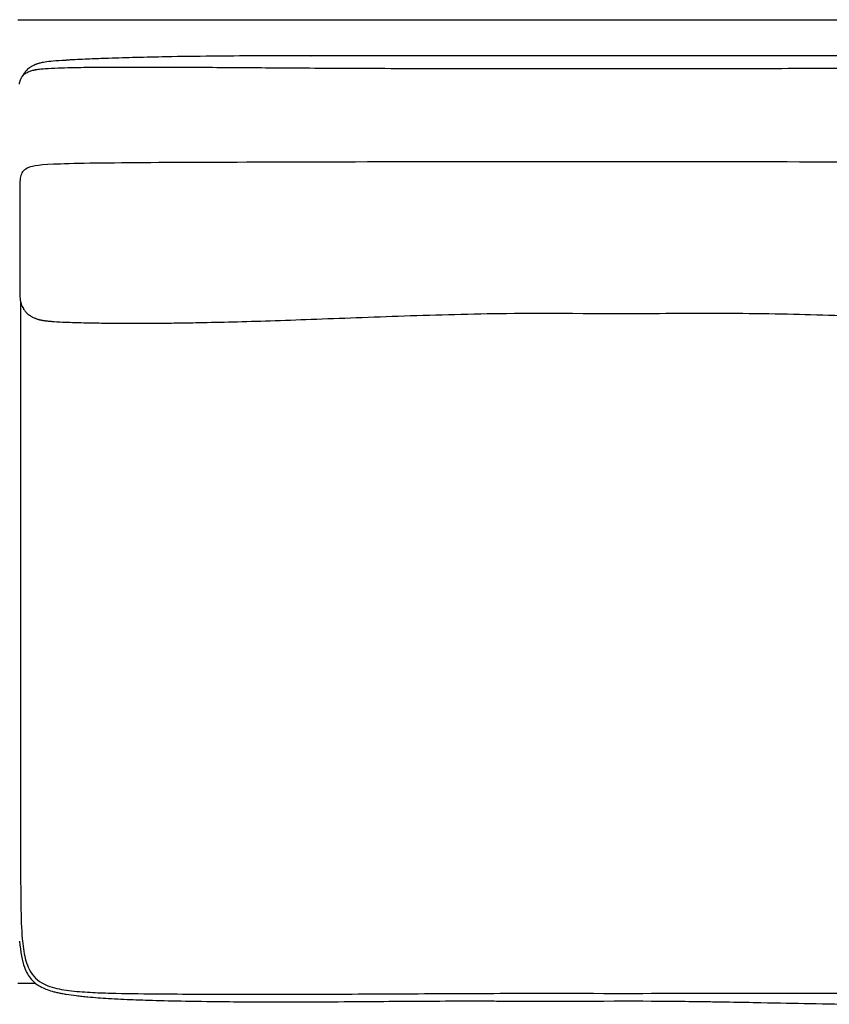
# Model space of a CAD drawing. Units: millimetres. Extents: x 0 to 2842, y 0 to 4019.
# Drawn here: x 1413 to 2127, y 1833 to 2701 of the extents above; entities that cross this region are included whole.
import ezdxf

# ---------------------------------------------------------------- set-up
doc = ezdxf.new("R2010")
doc.units = ezdxf.units.MM
doc.layers.add('Default', color=7, linetype='Continuous', true_color=0x000000)

msp = doc.modelspace()

# ---------------------------------------------------------------- linework, layer by layer
at = {"layer": 'Default', "color": 178, "lineweight": -3, "true_color": 0x000000}
for points in [[(1411.28, 2700.92), (1745.09, 2700.92), (2078.9, 2700.92), (2247.82, 2700.92)], [(1669.92, 2669.11), (1653.85, 2669.1), (1637.55, 2669.06), (1621.49, 2668.99)], [(1842.45, 2669), (1781.36, 2669), (1720.52, 2669.13), (1669.87, 2669.1)], [(1669.87, 2669.1), (1669.89, 2669.11), (1669.91, 2669.11), (1669.92, 2669.11)], [(1669.92, 2669.11), (1669.94, 2669.11), (1669.95, 2669.11), (1669.97, 2669.1)], [(1977.45, 2669), (1941.45, 2669), (1878.45, 2669), (1842.45, 2669)], [(2150.73, 2669.09), (2099.9, 2669.12), (2038.55, 2668.99), (1977.45, 2669)], [(1454.28, 2665.23), (1454.03, 2665.22), (1453.77, 2665.16), (1453.51, 2665.06)], [(1842.72, 2657.82), (1878.72, 2657.82), (1941.72, 2657.82), (1977.72, 2657.82)], [(1415.88, 2652.24), (1415.64, 2651.83), (1415.45, 2651.46), (1415.29, 2651.14)], [(1421.09, 2655.29), (1421.14, 2655.31), (1421.18, 2655.32), (1421.23, 2655.34)], [(1421.24, 2655.35), (1421.24, 2655.35), (1421.23, 2655.34), (1421.23, 2655.34)], [(1421.23, 2655.34), (1421.23, 2655.34), (1421.24, 2655.35), (1421.24, 2655.35)], [(1426.3, 2656.76), (1426.62, 2656.83), (1426.95, 2656.89), (1427.3, 2656.95)], [(1412.57, 2644.17), (1412.69, 2644.87), (1412.84, 2645.52), (1413.04, 2646.14)], [(1420.71, 2570.51), (1416.81, 2568.95), (1414.87, 2566.76), (1413.9, 2563.6)], [(1448.89, 2573.64), (1430.45, 2573), (1424.61, 2572.07), (1420.71, 2570.51)], [(1535.59, 2574.84), (1498.36, 2574.62), (1467.33, 2574.27), (1448.89, 2573.64)], [(1668.46, 2575.29), (1616.25, 2575.15), (1572.82, 2575.06), (1535.59, 2574.84)], [(1842.76, 2575.58), (1781.66, 2575.58), (1720.67, 2575.42), (1668.46, 2575.29)], [(1977.76, 2575.58), (1941.76, 2575.58), (1878.76, 2575.58), (1842.76, 2575.58)], [(2152.26, 2575.28), (2100.06, 2575.41), (2038.85, 2575.58), (1977.76, 2575.58)], [(1413.9, 2563.6), (1412.92, 2560.43), (1412.93, 2556.29), (1412.93, 2550.83)], [(1412.93, 2550.83), (1412.93, 2545.36), (1412.93, 2538.57), (1412.93, 2531.12)], [(1412.93, 2531.12), (1412.93, 2523.67), (1412.93, 2515.56), (1412.93, 2507.45)], [(1412.93, 2507.45), (1412.93, 2499.33), (1412.93, 2491.22), (1412.93, 2483.77)], [(1412.93, 2483.77), (1412.93, 2476.32), (1412.93, 2469.53), (1412.93, 2464.06)], [(1412.93, 2464.06), (1412.93, 2462.08), (1412.93, 2460.27), (1412.98, 2458.62)], [(1414.05, 2450.41), (1414.05, 2450.39), (1414.06, 2450.38), (1414.06, 2450.36)], [(1414.06, 2450.36), (1414.08, 2450.3), (1414.1, 2450.25), (1414.12, 2450.19)], [(1842.53, 2441.93), (1878.54, 2442.37), (1941.53, 2441.49), (1977.53, 2441.93)], [(1413.67, 2382.05), (1413.67, 2358.9), (1413.67, 2310.14), (1413.67, 2258.96), (1413.67, 2233.36)], [(1413.67, 2233.36), (1413.67, 2207.77), (1413.67, 2156.58), (1413.67, 2107.67), (1413.67, 2084.36)], [(1413.67, 2084.36), (1413.67, 2061.04), (1413.67, 2016.68), (1413.67, 1979.3), (1413.67, 1962.95)], [(1413.67, 1962.95), (1413.67, 1946.61), (1413.67, 1918.6), (1414.4, 1898.67), (1415.13, 1890.38)], [(1412.74, 1888.23), (1413.6, 1878.48), (1414.95, 1871.04), (1417.1, 1865.17)], [(1415.13, 1890.38), (1415.12, 1890.37), (1415.12, 1890.37), (1415.12, 1890.37)], [(1415.12, 1890.37), (1415.12, 1890.37), (1415.12, 1890.38), (1415.13, 1890.38)], [(1417.1, 1865.17), (1418.63, 1860.97), (1420.56, 1857.58), (1423.01, 1854.72)], [(1426.96, 1850.92), (1421.73, 1850.92), (1416.51, 1850.92), (1411.28, 1850.92)], [(1423.01, 1854.72), (1424.47, 1853.01), (1426.12, 1851.49), (1428.03, 1850.13)], [(1428.03, 1850.13), (1429.3, 1849.22), (1430.68, 1848.39), (1432.2, 1847.61)], [(1842.44, 1842.23), (1878.45, 1842.35), (1941.44, 1842.1), (1977.44, 1842.23)], [(1825.12, 1835.47), (1830.88, 1835.46), (1836.65, 1835.43), (1842.42, 1835.39)], [(1842.42, 1835.39), (1878.42, 1835.16), (1941.42, 1835.63), (1977.42, 1835.39)]]:
    msp.add_open_spline(points, degree=3, dxfattribs=at)
for points, knots in [([(1541.94, 2668.14), (1533.11, 2667.97), (1524.31, 2667.77), (1507.53, 2667.34), (1499.46, 2667.1), (1491.29, 2666.83), (1489.87, 2666.79), (1488.21, 2666.73), (1486.33, 2666.66), (1481.43, 2666.49), (1476.2, 2666.3), (1467.41, 2665.92), (1464.49, 2665.78), (1460.94, 2665.6), (1459.85, 2665.55), (1457.11, 2665.4), (1455.67, 2665.32), (1454.28, 2665.23)], [128.278963, 128.278963, 128.278963, 128.278963, 155.094502, 155.094502, 179.375415, 179.375415, 179.375415, 184.391598, 184.391598, 184.391598, 200.337155, 200.337155, 209.577223, 209.577223, 212.863892, 212.863892, 216.845559, 216.845559, 216.845559, 216.845559]), ([(1621.49, 2668.99), (1608.45, 2668.93), (1595.4, 2668.85), (1568.81, 2668.58), (1555.45, 2668.4), (1541.94, 2668.14)], [48.469893, 48.469893, 48.469893, 48.469893, 87.567745, 87.567745, 128.278963, 128.278963, 128.278963, 128.278963]), ([(1421.24, 2658.3), (1420.25, 2657.57), (1419.36, 2656.77), (1418.57, 2655.93), (1418.46, 2655.81), (1418.36, 2655.7), (1418.18, 2655.5), (1418.1, 2655.41), (1417.95, 2655.23), (1417.87, 2655.14), (1417.8, 2655.05), (1417.45, 2654.63), (1417.13, 2654.2), (1416.76, 2653.67), (1416.7, 2653.58), (1416.54, 2653.34), (1416.45, 2653.2), (1416.21, 2652.83), (1416.02, 2652.5), (1415.88, 2652.24)], [233.271974, 233.271974, 233.271974, 233.271974, 237.216093, 237.216093, 237.216093, 237.744608, 237.744608, 238.158358, 238.158358, 238.56655, 238.56655, 238.56655, 240.58292, 240.58292, 241.025483, 241.025483, 241.674466, 241.674466, 242.737209, 242.737209, 242.737209, 242.737209]), ([(1426.61, 2661.26), (1426.46, 2661.2), (1426.3, 2661.13), (1426.14, 2661.06), (1425.56, 2660.81), (1424.99, 2660.54), (1424.43, 2660.25), (1424.13, 2660.1), (1423.84, 2659.95), (1423.56, 2659.79), (1423.1, 2659.53), (1422.66, 2659.27), (1422.23, 2658.99), (1422.06, 2658.88), (1421.89, 2658.76), (1421.63, 2658.58), (1421.53, 2658.51), (1421.42, 2658.43), (1421.41, 2658.42), (1421.37, 2658.4), (1421.35, 2658.38), (1421.31, 2658.35), (1421.3, 2658.34), (1421.28, 2658.33), (1421.27, 2658.32), (1421.26, 2658.31), (1421.26, 2658.31), (1421.25, 2658.31), (1421.25, 2658.31), (1421.25, 2658.3), (1421.25, 2658.3), (1421.24, 2658.3)], [227.025834, 227.025834, 227.025834, 227.025834, 227.535361, 227.535361, 227.535361, 229.437234, 229.437234, 229.437234, 230.434406, 230.434406, 230.434406, 232.010269, 232.010269, 232.010269, 232.646054, 232.646054, 233.03055, 233.03055, 233.066814, 233.066814, 233.170825, 233.170825, 233.222844, 233.222844, 233.248877, 233.248877, 233.261937, 233.261937, 233.268554, 233.268554, 233.271974, 233.271974, 233.271974, 233.271974]), ([(1426.29, 2656.76), (1426.29, 2656.76), (1426.34, 2656.77), (1426.36, 2656.77), (1426.38, 2656.78), (1426.49, 2656.8), (1426.61, 2656.82), (1426.76, 2656.85), (1426.83, 2656.86), (1427.34, 2656.95), (1427.84, 2657.03), (1428.95, 2657.2), (1429.61, 2657.28), (1431, 2657.44), (1431.76, 2657.52), (1434.33, 2657.76), (1436.26, 2657.9), (1441.82, 2658.23), (1445.94, 2658.38), (1449.73, 2658.5)], [0.001136, 0.001136, 0.001136, 0.001136, 0.006855, 0.006855, 0.089823, 0.089823, 0.430046, 0.430046, 0.665253, 0.665253, 2.239429, 2.239429, 4.313984, 4.313984, 6.698311, 6.698311, 12.482094, 12.482094, 24.108948, 24.108948, 24.108948, 24.108948]), ([(1435.4, 2663.52), (1435.34, 2663.51), (1435.28, 2663.5), (1435.22, 2663.49), (1434.37, 2663.37), (1433.49, 2663.22), (1432.64, 2663.06), (1432.02, 2662.94), (1431.43, 2662.81), (1430.81, 2662.66), (1430.74, 2662.64), (1430.68, 2662.63), (1430.63, 2662.61), (1430.33, 2662.54), (1430.03, 2662.46), (1429.43, 2662.28), (1429.17, 2662.2), (1428.87, 2662.1), (1428.84, 2662.09), (1428.81, 2662.08), (1428.78, 2662.07), (1428.36, 2661.93), (1427.96, 2661.79), (1427.54, 2661.63), (1427.23, 2661.51), (1426.92, 2661.39), (1426.61, 2661.26)], [217.840052, 217.840052, 217.840052, 217.840052, 218.026821, 218.026821, 218.026821, 220.666008, 220.666008, 220.666008, 222.544156, 222.544156, 222.544156, 222.735315, 222.735315, 222.735315, 223.638647, 223.638647, 224.592484, 224.592484, 224.592484, 224.689941, 224.689941, 224.689941, 226.029462, 226.029462, 226.029462, 227.025834, 227.025834, 227.025834, 227.025834]), ([(1453.51, 2665.06), (1449.05, 2664.83), (1441.87, 2664.33), (1437.23, 2663.79), (1435.4, 2663.52)], [217.3478104, 217.3478104, 217.3478104, 217.3478104, 217.5978104, 217.8400525, 217.8400525, 217.8400525, 217.8400525]), ([(1449.73, 2658.5), (1456.81, 2658.72), (1465.14, 2658.86), (1478.59, 2659.03), (1485.74, 2659.09), (1507.06, 2659.21), (1521.31, 2659.21), (1536.39, 2659.17)], [24.108948, 24.108948, 24.108948, 24.108948, 49.032573, 49.032573, 71.870317, 71.870317, 110.802465, 110.802465, 110.802465, 110.802465]), ([(1536.39, 2659.17), (1549.59, 2659.13), (1562.66, 2659.06), (1585.26, 2658.92), (1596.06, 2658.84), (1627, 2658.62), (1647.2, 2658.47), (1668.62, 2658.34)], [110.802465, 110.802465, 110.802465, 110.802465, 155.896678, 155.896678, 189.575789, 189.575789, 243.04297, 243.04297, 243.04297, 243.04297]), ([(1668.62, 2658.34), (1680.69, 2658.27), (1694.21, 2658.2), (1721.99, 2658.07), (1736.35, 2658.02), (1782.53, 2657.87), (1812.68, 2657.82), (1842.72, 2657.82)], [243.04297, 243.04297, 243.04297, 243.04297, 293.050287, 293.050287, 335.831283, 335.831283, 417.143375, 417.143375, 417.143375, 417.143375]), ([(1977.72, 2657.82), (2007.81, 2657.82), (2038, 2657.87), (2084.25, 2658), (2098.64, 2658.06), (2126.46, 2658.18), (2140, 2658.25), (2152.09, 2658.33)], [418.143375, 418.143375, 418.143375, 418.143375, 499.565475, 499.565475, 542.444111, 542.444111, 592.516721, 592.516721, 592.516721, 592.516721]), ([(1413.04, 2646.14), (1413.34, 2647.12), (1413.92, 2648.95), (1414.54, 2650.04), (1414.68, 2650.27), (1414.95, 2650.68), (1415.08, 2650.86), (1415.33, 2651.19), (1415.46, 2651.35), (1415.68, 2651.61), (1415.79, 2651.73), (1415.9, 2651.85)], [124.643108, 124.643108, 124.643108, 124.643108, 130.526808, 130.526808, 132.095933, 132.095933, 133.361568, 133.361568, 134.423032, 134.423032, 135.182889, 135.182889, 135.182889, 135.182889]), ([(1415.9, 2651.85), (1415.95, 2651.91), (1416.01, 2651.97), (1416.09, 2652.05), (1416.62, 2652.6), (1417.21, 2653.11), (1417.89, 2653.58), (1418.81, 2654.23), (1419.87, 2654.79), (1421.09, 2655.29)], [135.182889, 135.182889, 135.182889, 135.182889, 135.620438, 135.620438, 135.620438, 139.316502, 139.316502, 139.316502, 144.303982, 144.303982, 144.303982, 144.303982]), ([(1421.24, 2655.35), (1422.18, 2655.72), (1423.18, 2656.05), (1424.51, 2656.38), (1424.71, 2656.43), (1425.12, 2656.52), (1425.32, 2656.57), (1425.85, 2656.68), (1426.21, 2656.75), (1426.67, 2656.84), (1426.81, 2656.86), (1427.01, 2656.9), (1427.12, 2656.91), (1427.22, 2656.93), (1427.3, 2656.95), (1427.32, 2656.95)], [144.345071, 144.345071, 144.345071, 144.345071, 148.189725, 148.189725, 148.892532, 148.892532, 149.554318, 149.554318, 150.649337, 150.649337, 151.051116, 151.051116, 151.307129, 151.307129, 151.389029, 151.389029, 151.389029, 151.389029]), ([(1412.98, 2458.62), (1412.98, 2458.58), (1412.99, 2458.33), (1412.99, 2458.12), (1413, 2457.86), (1413.02, 2457.34), (1413.04, 2456.99), (1413.08, 2456.28), (1413.1, 2455.91), (1413.17, 2455.15), (1413.2, 2454.8), (1413.28, 2454.08), (1413.33, 2453.73), (1413.43, 2453.08), (1413.48, 2452.77), (1413.66, 2451.82), (1413.83, 2451.11), (1414.05, 2450.41)], [20.363011, 20.363011, 20.363011, 20.363011, 20.473333, 20.473333, 23.001391, 23.001391, 26.616933, 26.616933, 29.58577, 29.58577, 31.944184, 31.944184, 34.062987, 34.062987, 35.942236, 35.942236, 39.733212, 39.733212, 39.733212, 39.733212]), ([(1413.67, 2451.81), (1413.67, 2450.81), (1413.67, 2428.26), (1413.67, 2405.21), (1413.67, 2382.05)], [-1.050462, -1.050462, -1.050462, -1.050462, -1, 0, 0, 0, 0]), ([(1414.12, 2450.19), (1414.32, 2449.57), (1414.62, 2448.79), (1415.05, 2447.93), (1415.33, 2447.37), (1415.66, 2446.77), (1416.08, 2446.07)], [39.789854, 39.789854, 39.789854, 39.789854, 43.853968, 43.853968, 43.853968, 46.33109, 46.33109, 46.33109, 46.33109]), ([(1416.08, 2446.07), (1416.23, 2445.83), (1416.42, 2445.54), (1416.7, 2445.11), (1416.86, 2444.87), (1417.32, 2444.23), (1417.63, 2443.82), (1417.98, 2443.42), (1418.25, 2443.1), (1418.54, 2442.78), (1418.84, 2442.47), (1419.62, 2441.67), (1420.47, 2440.94), (1421.43, 2440.26)], [46.33109, 46.33109, 46.33109, 46.33109, 47.204946, 47.204946, 48.148633, 48.148633, 50.054342, 50.054342, 50.054342, 51.512418, 51.512418, 51.512418, 55.247384, 55.247384, 55.247384, 55.247384]), ([(1421.43, 2440.26), (1421.79, 2440.01), (1422.16, 2439.77), (1422.55, 2439.53), (1422.94, 2439.29), (1423.35, 2439.07), (1423.76, 2438.85), (1424.09, 2438.67), (1424.42, 2438.51), (1424.76, 2438.35), (1425.28, 2438.1), (1425.81, 2437.87), (1426.35, 2437.66), (1426.55, 2437.57), (1426.75, 2437.5), (1426.96, 2437.42)], [55.247384, 55.247384, 55.247384, 55.247384, 56.64325, 56.64325, 56.64325, 58.054556, 58.054556, 58.054556, 59.183661, 59.183661, 59.183661, 60.917327, 60.917327, 60.917327, 61.571658, 61.571658, 61.571658, 61.571658]), ([(1670.03, 2436.69), (1683.17, 2437.17), (1696.51, 2437.69), (1723.86, 2438.72), (1738.13, 2439.25), (1767.15, 2440.23), (1782.05, 2440.68), (1812.11, 2441.44), (1827.32, 2441.74), (1842.53, 2441.93)], [320.184887, 320.184887, 320.184887, 320.184887, 359.92803, 359.92803, 402.551439, 402.551439, 447.163967, 447.163967, 492.832692, 492.832692, 492.832692, 492.832692]), ([(1977.53, 2441.93), (2007.49, 2442.29), (2038.05, 2442.21), (2083.82, 2441.53), (2098.09, 2441.22), (2125.53, 2440.49), (2138.82, 2440.05), (2150.7, 2439.59)], [493.832692, 493.832692, 493.832692, 493.832692, 574.872575, 574.872575, 617.672055, 617.672055, 667.109615, 667.109615, 667.109615, 667.109615]), ([(1426.96, 2437.42), (1427.22, 2437.32), (1427.48, 2437.22), (1427.75, 2437.13), (1428.2, 2436.97), (1428.63, 2436.83), (1429.08, 2436.7), (1429.09, 2436.69), (1429.1, 2436.69), (1429.12, 2436.69), (1429.42, 2436.59), (1429.67, 2436.52), (1430.3, 2436.36), (1430.62, 2436.28), (1430.94, 2436.21), (1430.94, 2436.21), (1430.95, 2436.21), (1430.95, 2436.21), (1431.27, 2436.14), (1431.59, 2436.07), (1432.26, 2435.94), (1432.62, 2435.88), (1432.98, 2435.82)], [61.571658, 61.571658, 61.571658, 61.571658, 62.414291, 62.414291, 62.414291, 63.838241, 63.838241, 63.838241, 63.880373, 63.880373, 63.880373, 64.831608, 64.831608, 65.788878, 65.788878, 65.788878, 65.807999, 65.807999, 65.807999, 66.786983, 66.786983, 67.886079, 67.886079, 67.886079, 67.886079]), ([(1432.98, 2435.82), (1433, 2435.81), (1433.03, 2435.81), (1433.06, 2435.81), (1433.09, 2435.8), (1433.13, 2435.79), (1433.17, 2435.79), (1433.23, 2435.78), (1433.3, 2435.77), (1433.36, 2435.76), (1433.39, 2435.75), (1433.41, 2435.75), (1433.44, 2435.74), (1433.48, 2435.74), (1433.52, 2435.73), (1433.56, 2435.72), (1433.63, 2435.71), (1433.7, 2435.7), (1433.77, 2435.69), (1433.79, 2435.69), (1433.81, 2435.69), (1433.83, 2435.68), (1433.88, 2435.68), (1433.93, 2435.67), (1433.98, 2435.66), (1434.05, 2435.65), (1434.12, 2435.64), (1434.19, 2435.63), (1434.21, 2435.63), (1434.22, 2435.63), (1434.24, 2435.62), (1434.3, 2435.62), (1434.35, 2435.61), (1434.41, 2435.6), (1434.49, 2435.59), (1434.56, 2435.58), (1434.64, 2435.57), (1434.65, 2435.57), (1434.66, 2435.56), (1434.67, 2435.56), (1434.73, 2435.55), (1434.8, 2435.55), (1434.86, 2435.54), (1434.94, 2435.53), (1435.02, 2435.52), (1435.1, 2435.5)], [67.886079, 67.886079, 67.886079, 67.886079, 68.886079, 68.886079, 68.886079, 69.886079, 69.886079, 69.886079, 70.886079, 70.886079, 70.886079, 71.886079, 71.886079, 71.886079, 72.886079, 72.886079, 72.886079, 73.886079, 73.886079, 73.886079, 74.886079, 74.886079, 74.886079, 75.886079, 75.886079, 75.886079, 76.886079, 76.886079, 76.886079, 77.886079, 77.886079, 77.886079, 78.886079, 78.886079, 78.886079, 79.886079, 79.886079, 79.886079, 80.886079, 80.886079, 80.886079, 81.886079, 81.886079, 81.886079, 82.886079, 82.886079, 82.886079, 82.886079]), ([(1435.1, 2435.5), (1435.1, 2435.5), (1435.11, 2435.5), (1435.12, 2435.5), (1435.12, 2435.5), (1435.14, 2435.5), (1435.15, 2435.5), (1435.18, 2435.49), (1435.2, 2435.49), (1435.26, 2435.48), (1435.3, 2435.48), (1435.41, 2435.46), (1435.49, 2435.45), (1435.58, 2435.44), (1436.68, 2435.3), (1437.82, 2435.18), (1439.99, 2434.98), (1441.08, 2434.89), (1442.15, 2434.81), (1442.44, 2434.78), (1442.77, 2434.76), (1443.15, 2434.73), (1446.46, 2434.5), (1449.9, 2434.32), (1453.23, 2434.18), (1453.81, 2434.15), (1454.32, 2434.13), (1454.76, 2434.12)], [82.886079, 82.886079, 82.886079, 82.886079, 82.901807, 82.901807, 82.917557, 82.917557, 82.948961, 82.948961, 83.011721, 83.011721, 83.137216, 83.137216, 83.379396, 83.379396, 83.379396, 86.797333, 86.797333, 90.102672, 90.102672, 90.102672, 91.117049, 91.117049, 91.117049, 101.386881, 101.386881, 101.386881, 102.946579, 102.946579, 102.946579, 102.946579]), ([(1454.76, 2434.12), (1460.96, 2433.87), (1468.08, 2433.7), (1479.89, 2433.48), (1485.72, 2433.4), (1491.82, 2433.34), (1492.01, 2433.34), (1492.21, 2433.34), (1492.4, 2433.34), (1508.76, 2433.19), (1526.02, 2433.21), (1542.36, 2433.37)], [102.946579, 102.946579, 102.946579, 102.946579, 122.821637, 122.821637, 140.497192, 140.497192, 140.497192, 141.092704, 141.092704, 141.092704, 191.612382, 191.612382, 191.612382, 191.612382]), ([(1542.36, 2433.37), (1548.18, 2433.43), (1554.09, 2433.5), (1563.96, 2433.66), (1567.48, 2433.72), (1580.79, 2433.97), (1590.85, 2434.2), (1611.97, 2434.76), (1622.91, 2435.08), (1645.96, 2435.83), (1657.96, 2436.25), (1670.03, 2436.69)], [191.612382, 191.612382, 191.612382, 191.612382, 206.967008, 206.967008, 216.858623, 216.858623, 248.457485, 248.457485, 282.691842, 282.691842, 320.184887, 320.184887, 320.184887, 320.184887]), ([(1415.12, 1890.37), (1415.62, 1884.66), (1416.4, 1878.45), (1418.47, 1870.27), (1419.31, 1867.63), (1421.68, 1862.26), (1423.26, 1859.62), (1425.32, 1857.23)], [0, 0, 0, 0, 17.405899, 17.405899, 25.70988, 25.70988, 35.310339, 35.310339, 35.310339, 35.310339]), ([(1425.32, 1857.23), (1427.34, 1854.9), (1429.64, 1853.02), (1434.55, 1850.13), (1436.96, 1849.1), (1444.65, 1846.49), (1450.64, 1845.43), (1456.14, 1844.72)], [35.310339, 35.310339, 35.310339, 35.310339, 44.68755, 44.68755, 52.60378, 52.60378, 69.43853, 69.43853, 69.43853, 69.43853]), ([(1432.2, 1847.61), (1433.81, 1846.79), (1435.48, 1846.09), (1439.1, 1844.78), (1441.06, 1844.19), (1444.17, 1843.38), (1445.3, 1843.11), (1447.64, 1842.59), (1448.85, 1842.34), (1451.36, 1841.86), (1452.67, 1841.63), (1453.99, 1841.41)], [717.444707, 717.444707, 717.444707, 717.444707, 723.022525, 723.022525, 729.362487, 729.362487, 732.911177, 732.911177, 736.668038, 736.668038, 740.690796, 740.690796, 740.690796, 740.690796]), ([(1453.99, 1841.41), (1456.92, 1840.93), (1459.83, 1840.53), (1464.42, 1839.96), (1466.07, 1839.77), (1469.45, 1839.41), (1471.22, 1839.24), (1478.89, 1838.53), (1485.13, 1838.08), (1498.31, 1837.29), (1505.83, 1836.94), (1518.8, 1836.43), (1524.46, 1836.24), (1530.06, 1836.08)], [740.690796, 740.690796, 740.690796, 740.690796, 749.811525, 749.811525, 754.834794, 754.834794, 760.205457, 760.205457, 778.268853, 778.268853, 799.958267, 799.958267, 817.066921, 817.066921, 817.066921, 817.066921]), ([(1456.14, 1844.72), (1462.26, 1843.93), (1468.89, 1843.44), (1480.92, 1842.78), (1487.12, 1842.56), (1505.34, 1842.06), (1519.62, 1841.9), (1531.81, 1841.79)], [69.43853, 69.43853, 69.43853, 69.43853, 88.679573, 88.679573, 107.168501, 107.168501, 145.251407, 145.251407, 145.251407, 145.251407]), ([(1531.81, 1841.79), (1545.21, 1841.67), (1558.38, 1841.59), (1581.5, 1841.5), (1592.86, 1841.46), (1625.32, 1841.42), (1646.53, 1841.43), (1669.08, 1841.49)], [145.251407, 145.251407, 145.251407, 145.251407, 190.588474, 190.588474, 226.200596, 226.200596, 282.576144, 282.576144, 282.576144, 282.576144]), ([(1669.08, 1841.49), (1697.43, 1841.56), (1725.57, 1841.7), (1783.22, 1841.98), (1812.87, 1842.13), (1842.44, 1842.23)], [282.576144, 282.576144, 282.576144, 282.576144, 366.585145, 366.585145, 455.961024, 455.961024, 455.961024, 455.961024]), ([(1977.44, 1842.23), (2007.02, 1842.33), (2036.67, 1842.38), (2094.32, 1842.45), (2122.47, 1842.47), (2150.82, 1842.51)], [456.961024, 456.961024, 456.961024, 456.961024, 546.335151, 546.335151, 630.351488, 630.351488, 630.351488, 630.351488]), ([(1530.06, 1836.08), (1538.77, 1835.82), (1548.48, 1835.59), (1571.54, 1835.16), (1584.46, 1834.99), (1607.52, 1834.79), (1617.79, 1834.73), (1640.46, 1834.66), (1653.57, 1834.66), (1668.09, 1834.71)], [817.066921, 817.066921, 817.066921, 817.066921, 852.956954, 852.956954, 894.401972, 894.401972, 923.833286, 923.833286, 955.215859, 955.215859, 955.215859, 955.215859]), ([(1668.09, 1834.71), (1681.6, 1834.75), (1695.47, 1834.84), (1723.39, 1835.05), (1735.99, 1835.15), (1761.32, 1835.33), (1775.02, 1835.41), (1797.27, 1835.49), (1805.19, 1835.5), (1816.63, 1835.49), (1820.87, 1835.48), (1825.12, 1835.47)], [955.215859, 955.215859, 955.215859, 955.215859, 991.922843, 991.922843, 1027.287844, 1027.287844, 1069.692072, 1069.692072, 1096.589788, 1096.589788, 1112.46268, 1112.46268, 1112.46268, 1112.46268]), ([(1977.42, 1835.39), (1982.92, 1835.35), (1989.35, 1835.3), (2005.78, 1835.12), (2014.36, 1835), (2027.37, 1834.8), (2032.98, 1834.7), (2048.68, 1834.43), (2057.88, 1834.25), (2082.86, 1833.76), (2097.29, 1833.47), (2125.52, 1832.93), (2139.38, 1832.7), (2151.75, 1832.53)], [1113.558605, 1113.558605, 1113.558605, 1113.558605, 1133.845364, 1133.845364, 1158.898253, 1158.898253, 1174.289418, 1174.289418, 1197.415321, 1197.415321, 1238.676889, 1238.676889, 1287.999948, 1287.999948, 1287.999948, 1287.999948])]:
    msp.add_open_spline(points, degree=3, knots=knots, dxfattribs=at)

doc.saveas('drawing.dxf')
